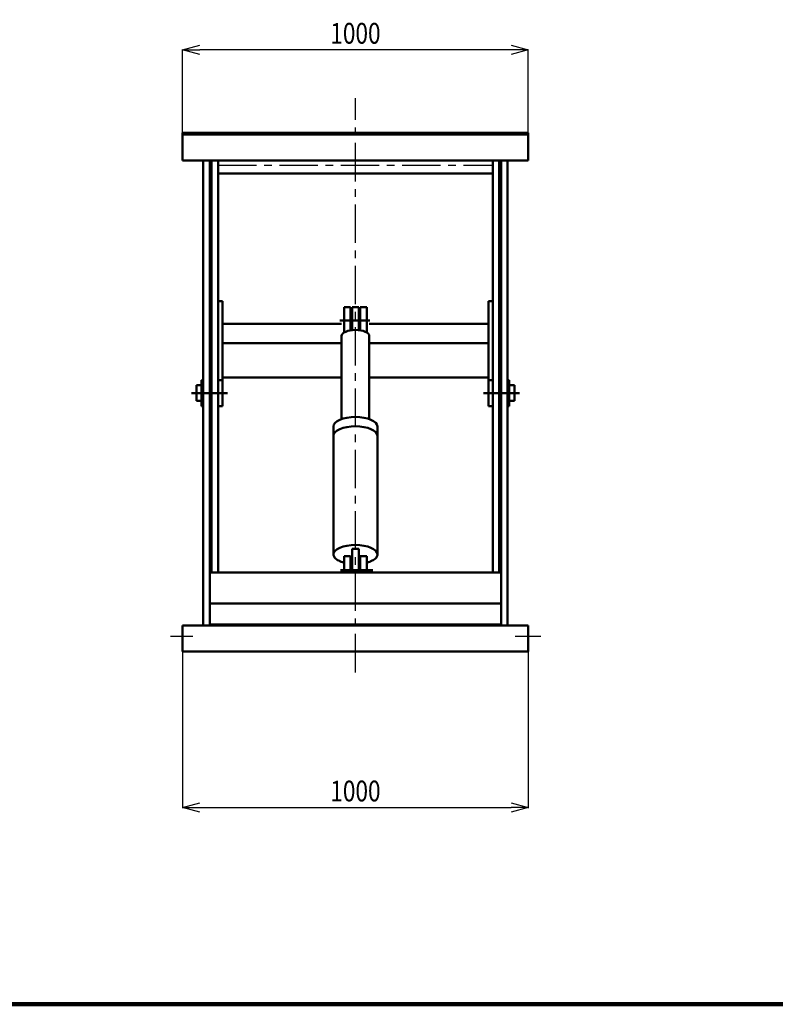
# Model space of a CAD drawing. Units: millimetres. Extents: x -37133 to -29133, y 10258 to 15818.
# Drawn here: x -33504 to -31319, y 10377 to 13225 of the extents above; entities that cross this region are included whole.
import ezdxf

# ---------------------------------------------------------------- set-up
doc = ezdxf.new("R2010")
doc.units = ezdxf.units.MM
doc.header["$LTSCALE"] = 3.493801
doc.linetypes.add('CENTER', pattern=[50.8, 31.75, -6.35, 6.35, -6.35])
doc.layers.add('NoLayerName_001', color=7, linetype='Continuous')
doc.styles.get("Standard").update_dxf_attribs({"font": 'txt', "bigfont": 'extfont2'})
doc.dimstyles.get("Standard").update_dxf_attribs({"dimtxt": 2.5, "dimasz": 2.5, "dimexe": 1.25, "dimexo": 0.625, "dimtad": 1, "dimzin": 0, "dimdsep": 46, "dimtxsty": 'Standard', "dimcen": 2.5, "dimadec": 0, "dimazin": 0, "dimtfac": 0.75, "dimtmove": 0, "dimatfit": 3, "dimfxl": 1, "dimarcsym": 0})

# ---------------------------------------------------------------- blocks, each defined once
blk = doc.blocks.new('_OPEN30')
at = {"color": 0, "linetype": 'ByBlock', "lineweight": -2}
for p, q in [((-1, 0.267949), (0, 0)), ((0, 0), (-1, -0.267949)), ((0, 0), (-1, 0))]:
    blk.add_line(p, q, dxfattribs=at)
blk = doc.blocks.new('*D7')
at = {"layer": 'Defpoints', "color": 0}
for p in [(-33033.2, 13137.5), (-33033.2, 12897.5), (-32033.2, 12897.5)]:
    blk.add_point(p, dxfattribs=at)
at = {"layer": 'NoLayerName_001', "color": 0, "linetype": 'Continuous', "lineweight": 25}
for p, q in [((-33033.2, 12898.1), (-33033.2, 13138.7)), ((-32083.2, 13137.5), (-32983.2, 13137.5)), ((-32033.2, 12898.1), (-32033.2, 13138.7))]:
    blk.add_line(p, q, dxfattribs=at)
at = {"layer": 'NoLayerName_001', "color": 0, "lineweight": 25, "xscale": 50, "yscale": 50, "zscale": 50, "rotation": 180}
blk.add_blockref('_OPEN30', (-33033.2, 13137.5), dxfattribs=at)
at = {"layer": 'NoLayerName_001', "color": 0, "lineweight": 25, "xscale": 50, "yscale": 50, "zscale": 50}
blk.add_blockref('_OPEN30', (-32033.2, 13137.5), dxfattribs=at)
at = {"layer": 'NoLayerName_001', "color": 7, "lineweight": 50, "insert": (-32533.2, 13185.5), "char_height": 60, "attachment_point": 5}
blk.add_mtext('\\W0.800000;1000', dxfattribs=at)
blk = doc.blocks.new('*D12')
at = {"layer": 'Defpoints', "color": 0}
for p in [(-33033.2, 11397.5), (-32033.2, 11397.5), (-32033.2, 10946.3)]:
    blk.add_point(p, dxfattribs=at)
at = {"layer": 'NoLayerName_001', "color": 0, "linetype": 'Continuous', "lineweight": 25}
for p, q in [((-33033.2, 11396.8), (-33033.2, 10945)), ((-32033.2, 11396.8), (-32033.2, 10945)), ((-32983.2, 10946.3), (-32083.2, 10946.3))]:
    blk.add_line(p, q, dxfattribs=at)
at = {"layer": 'NoLayerName_001', "color": 0, "lineweight": 25, "xscale": 50, "yscale": 50, "zscale": 50, "rotation": 180}
blk.add_blockref('_OPEN30', (-33033.2, 10946.3), dxfattribs=at)
at = {"layer": 'NoLayerName_001', "color": 0, "lineweight": 25, "xscale": 50, "yscale": 50, "zscale": 50}
blk.add_blockref('_OPEN30', (-32033.2, 10946.3), dxfattribs=at)
at = {"layer": 'NoLayerName_001', "color": 7, "lineweight": 50, "insert": (-32533.2, 10994.3), "char_height": 60, "attachment_point": 5}
blk.add_mtext('\\W0.800000;1000', dxfattribs=at)

msp = doc.modelspace()

# ---------------------------------------------------------------- linework, layer by layer
at = {"layer": 'NoLayerName_001', "color": 4, "linetype": 'CENTER', "lineweight": 25}
for p, q in [((-32533.164, 11337.47), (-32533.164, 12997.47)), ((-32930.164, 12804.523), (-32136.164, 12804.523)), ((-33067.842, 11442.47), (-33003.976, 11442.47)), ((-32071.201, 11442.47), (-31997.251, 11442.47))]:
    msp.add_line(p, q, dxfattribs=at)
at = {"layer": 'NoLayerName_001', "color": 7, "linetype": 'Continuous', "lineweight": 50}
for p, q in [((-33033.164, 12817.97), (-33033.164, 12897.47)), ((-33033.164, 12897.47), (-32033.164, 12897.47)), ((-33033.164, 12892.97), (-32033.164, 12892.97)), ((-32033.164, 12897.47), (-32033.164, 12817.97)), ((-32033.164, 12817.97), (-33033.164, 12817.97)), ((-32973.164, 11472.47), (-32973.164, 12817.97)), ((-32954.164, 11472.47), (-32954.164, 12817.97)), ((-32949.164, 11625.725), (-32949.164, 12817.97)), ((-32930.164, 11625.725), (-32930.164, 12817.97)), ((-32136.164, 11625.725), (-32136.164, 12817.97)), ((-32117.164, 11625.725), (-32117.164, 12817.97)), ((-32112.164, 11472.47), (-32112.164, 12817.97)), ((-32093.164, 11472.47), (-32093.164, 12817.97)), ((-32930.164, 12779.723), (-32136.164, 12779.723)), ((-32918.164, 12410.812), (-32930.164, 12410.812)), ((-32918.164, 12410.812), (-32918.164, 12160.77)), ((-32547.164, 12393.28), (-32566.164, 12393.28)), ((-32566.164, 12393.28), (-32566.164, 12320.026)), ((-32547.164, 12326.454), (-32547.164, 12393.28)), ((-32523.664, 12393.78), (-32542.664, 12393.78)), ((-32542.664, 12393.78), (-32542.664, 12327.053)), ((-32523.664, 12327.053), (-32523.664, 12393.78)), ((-32500.164, 12393.28), (-32519.164, 12393.28)), ((-32519.164, 12393.28), (-32519.164, 12326.454)), ((-32500.164, 12320.026), (-32500.164, 12393.28)), ((-32148.164, 12410.812), (-32136.164, 12410.812)), ((-32148.164, 12410.812), (-32148.164, 12160.77)), ((-32918.164, 12345.445), (-32573.164, 12345.445)), ((-32493.164, 12345.445), (-32148.164, 12345.445)), ((-32573.164, 12069.775), (-32573.164, 12310.248)), ((-32493.164, 12069.775), (-32493.164, 12310.248)), ((-32918.164, 12289.298), (-32573.164, 12289.298)), ((-32493.164, 12289.298), (-32148.164, 12289.298)), ((-32918.164, 12189.848), (-32573.164, 12189.848)), ((-32493.164, 12189.848), (-32148.164, 12189.848)), ((-32978.164, 12167.67), (-32993.164, 12167.67)), ((-32993.164, 12167.67), (-32993.164, 12122.67)), ((-32973.164, 12182.67), (-32978.164, 12182.67)), ((-32978.164, 12182.67), (-32978.164, 12107.67)), ((-32930.164, 12182.67), (-32918.164, 12182.67)), ((-32918.164, 12182.67), (-32918.164, 12107.67)), ((-32136.164, 12182.67), (-32148.164, 12182.67)), ((-32148.164, 12182.67), (-32148.164, 12107.67)), ((-32093.164, 12182.67), (-32088.164, 12182.67)), ((-32088.164, 12182.67), (-32088.164, 12107.67)), ((-32088.164, 12167.67), (-32073.164, 12167.67)), ((-32073.164, 12167.67), (-32073.164, 12122.67)), ((-32993.164, 12122.67), (-32978.164, 12122.67)), ((-32978.164, 12107.67), (-32973.164, 12107.67)), ((-32918.164, 12107.67), (-32930.164, 12107.67)), ((-32148.164, 12107.67), (-32136.164, 12107.67)), ((-32088.164, 12107.67), (-32093.164, 12107.67)), ((-32073.164, 12122.67), (-32088.164, 12122.67)), ((-32596.664, 11678.313), (-32596.664, 12048.416)), ((-32469.664, 11678.313), (-32469.664, 12048.416)), ((-32523.664, 11694.78), (-32542.664, 11694.78)), ((-32542.664, 11694.78), (-32542.664, 11625.725)), ((-32523.664, 11625.725), (-32523.664, 11694.78)), ((-32566.164, 11673.28), (-32547.164, 11673.28)), ((-32566.164, 11625.725), (-32566.164, 11673.28)), ((-32547.164, 11673.28), (-32547.164, 11625.725)), ((-32519.164, 11673.28), (-32500.164, 11673.28)), ((-32519.164, 11625.725), (-32519.164, 11673.28)), ((-32500.164, 11673.28), (-32500.164, 11625.725)), ((-32954.164, 11625.725), (-32112.164, 11625.725)), ((-32954.164, 11536.502), (-32112.164, 11536.502)), ((-32954.164, 11476.213), (-32112.164, 11476.213)), ((-33033.164, 11397.47), (-33033.164, 11472.47)), ((-33033.164, 11472.47), (-32033.164, 11472.47)), ((-32033.164, 11472.47), (-32033.164, 11397.47)), ((-32033.164, 11397.47), (-33033.164, 11397.47))]:
    msp.add_line(p, q, dxfattribs=at)
at = {"layer": 'NoLayerName_001', "color": 4, "linetype": 'CENTER', "lineweight": 50}
for p, q in [((-32578.679, 12355.28), (-32491.686, 12355.28)), ((-33007.554, 12145.17), (-32903.694, 12145.17)), ((-32058.775, 12145.17), (-32162.634, 12145.17)), ((-32576.815, 11633.28), (-32482.882, 11633.28))]:
    msp.add_line(p, q, dxfattribs=at)
at = {"layer": 'NoLayerName_001', "color": 3, "linetype": 'Continuous', "lineweight": 100}
msp.add_line((-37133.164, 10377.47), (-29133.164, 10377.47), dxfattribs=at)
at = {"layer": 'NoLayerName_001', "color": 7, "linetype": 'Continuous', "lineweight": 50}
for points in [[(-32566.164, 11654.826), (-32566.58, 11654.929), (-32570.597, 11656.099), (-32574.453, 11657.42), (-32578.105, 11658.885), (-32581.512, 11660.485), (-32584.635, 11662.208), (-32587.439, 11664.039), (-32589.898, 11665.961), (-32591.988, 11667.955), (-32593.695, 11670.002), (-32595.012, 11672.081), (-32595.94, 11674.172), (-32596.486, 11676.255), (-32596.664, 11678.313)], [(-32469.664, 11678.313), (-32469.842, 11676.255), (-32470.388, 11674.172), (-32471.316, 11672.081), (-32472.633, 11670.002), (-32474.341, 11667.955), (-32476.43, 11665.961), (-32478.889, 11664.039), (-32481.693, 11662.208), (-32484.816, 11660.485), (-32488.223, 11658.885), (-32491.875, 11657.42), (-32495.731, 11656.099), (-32499.748, 11654.929), (-32500.164, 11654.826)]]:
    msp.add_lwpolyline(points, dxfattribs=at)
for centre, major_axis, ratio in [((-32533.164, 12310.248), (40, 0), 0.4325), ((-32533.164, 12048.416), (63.5, 0), 0.43307087), ((-32533.164, 12021.398), (63.5, 0), 0.43307087), ((-32533.164, 11678.301), (63.5, 0), 0.43307087)]:
    msp.add_ellipse(centre, major_axis=major_axis, ratio=ratio, start_param=0, end_param=3.14159265, dxfattribs=at)

# ---------------------------------------------------------------- dimensions: what is measured, and where the dimension line sits
at = {"layer": 'NoLayerName_001', "color": 4, "linetype": 'Continuous', "lineweight": 50}
dim = msp.add_linear_dim(base=(-33033.164, 13137.47), p1=(-32033.164, 12897.47), p2=(-33033.164, 12897.47), angle=180, text='\\W0.800000;<>', dimstyle='Standard', override={"dimtxt": 60, "dimasz": 50, "dimgap": 18, "dimzin": 8, "dimblk": 'OPEN30', "dimclrd": 0, "dimclre": 0, "dimclrt": 7, "dimtp": 0, "dimtm": 0, "dimlwd": 25, "dimlwe": 25}, dxfattribs=at)
dim.commit()
dim.dimension.update_dxf_attribs({"geometry": '*D7', "text_midpoint": (-32533.164, 13137.47), "dimtype": 160})
dim = msp.add_linear_dim(base=(-32033.164, 10946.29), p1=(-33033.164, 11397.47), p2=(-32033.164, 11397.47), text='\\W0.800000;<>', dimstyle='Standard', override={"dimtxt": 60, "dimasz": 50, "dimgap": 18, "dimzin": 8, "dimblk": 'OPEN30', "dimclrd": 0, "dimclre": 0, "dimclrt": 7, "dimtp": 0, "dimtm": 0, "dimlwd": 25, "dimlwe": 25}, dxfattribs=at)
dim.commit()
dim.dimension.update_dxf_attribs({"geometry": '*D12', "text_midpoint": (-32533.164, 10946.29), "dimtype": 160})

doc.saveas('drawing.dxf')
